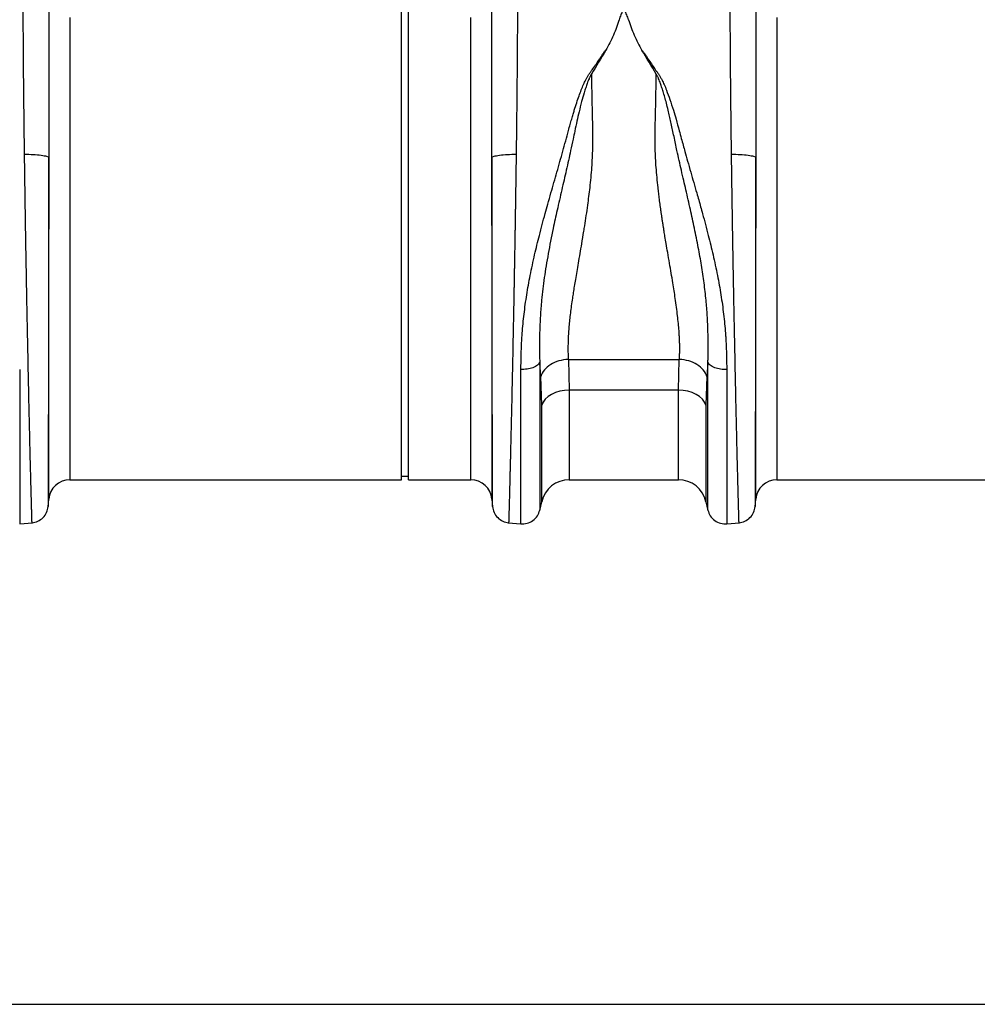
# Model space of a CAD drawing. Units: millimetres. Extents: x 6221 to 17217, y -399 to 3963.
# Drawn here: x 8847 to 9118, y 1690 to 1968 of the extents above; entities that cross this region are included whole.
import ezdxf

# ---------------------------------------------------------------- set-up
doc = ezdxf.new("R2010")
doc.units = ezdxf.units.MM
doc.layers.add('ACO_DIMS', color=8, linetype='CONTINUOUS')
doc.layers.add('ACO_DRAINAGE', color=7, linetype='CONTINUOUS')

# ---------------------------------------------------------------- blocks, each defined once
blk = doc.blocks.new('ACO_-_32994_-_FRONT')
at = {"layer": 'ACO_DRAINAGE', "linetype": 'Continuous'}
for p, q in [((337.1, 80), (337.1, 160)), ((339.1, 80), (339.1, 160)), ((243.3, 130.77), (243.3, 0)), ((356.7, 0), (356.7, 130.77)), ((443.3, 130.77), (443.3, 0)), ((237.32, -5.48), (237.32, 91.17)), ((362.68, 91.17), (362.68, -5.48)), ((437.32, -5.48), (437.32, 91.17)), ((337.1, 0), (337.1, 80)), ((339.1, 0), (339.1, 80)), ((384.3, 34.01), (415.7, 34.01)), ((384.3, 34.01), (384.56, 25.35)), ((415.44, 25.35), (415.7, 34.01)), ((376.76, 21.11), (376.5, 29.25)), ((423.5, 29.25), (423.24, 21.11)), ((383.22, 25.27), (381.92, 25.04)), ((384.56, 25.35), (383.22, 25.27)), ((415.44, 25.35), (384.56, 25.35)), ((384.56, 25.35), (384.56, 0)), ((416.78, 25.27), (415.44, 25.35)), ((415.44, 0), (415.44, 25.35)), ((418.08, 25.04), (416.78, 25.27)), ((377.79, 22.8), (377.18, 21.99)), ((378.6, 23.53), (377.79, 22.8)), ((379.58, 24.16), (378.6, 23.53)), ((380.7, 24.67), (379.58, 24.16)), ((381.92, 25.04), (380.7, 24.67)), ((419.3, 24.67), (418.08, 25.04)), ((420.42, 24.16), (419.3, 24.67)), ((421.4, 23.53), (420.42, 24.16)), ((422.21, 22.8), (421.4, 23.53)), ((422.82, 21.99), (422.21, 22.8)), ((377.18, 21.99), (376.76, 21.11)), ((376.76, -6.2), (376.76, 21.11)), ((423.24, 21.11), (422.82, 21.99)), ((423.24, 21.11), (423.24, -6.2)), ((243.3, 0), (337.1, 0)), ((337.1, 1), (339.1, 1)), ((339.1, 0), (356.7, 0)), ((384.56, 0), (415.44, 0)), ((443.3, 0), (537.1, 0)), ((237.13, -7.69), (237.32, -5.48)), ((362.68, -5.48), (362.87, -7.69)), ((437.13, -7.69), (437.32, -5.48)), ((376.2, -8.65), (376.76, -6.2)), ((423.24, -6.2), (423.8, -8.65)), ((229.1, -12.45), (232.68, -12.14)), ((367.32, -12.14), (370.9, -12.45)), ((429.1, -12.45), (432.68, -12.14))]:
    blk.add_line(p, q, dxfattribs=at)
for centre, radius, start, end in [((243.3, -6), 6, 90, 175), ((356.7, -6), 6, 5, 90), ((384.56, -8), 8, 90, 166.9727), ((415.44, -8), 8, 13.0273, 90), ((443.3, -6), 6, 90, 175)]:
    blk.add_arc(centre, radius, start, end, dxfattribs=at)
for points, knots in [([(230.47, 92.07), (230.46, 92.39), (230.45, 93.03), (230.44, 93.98), (230.43, 94.93), (230.42, 95.88), (230.4, 96.82), (230.39, 97.76), (230.38, 98.69), (230.37, 99.61), (230.36, 100.54), (230.35, 101.45), (230.34, 102.36), (230.33, 103.27), (230.32, 104.17), (230.31, 105.07), (230.3, 105.96), (230.29, 106.85), (230.28, 107.73), (230.27, 108.6), (230.26, 109.47), (230.25, 110.34), (230.24, 111.2), (230.23, 112.05), (230.23, 112.9), (230.22, 113.74), (230.21, 114.57), (230.2, 115.4), (230.2, 116.23), (230.19, 117.04), (230.18, 117.85), (230.18, 118.66), (230.17, 119.46), (230.16, 120.25), (230.16, 121.04), (230.15, 121.82), (230.15, 122.59), (230.14, 123.36), (230.14, 124.12), (230.13, 124.88), (230.13, 125.63), (230.13, 126.37), (230.12, 127.11), (230.12, 127.84), (230.11, 128.56), (230.11, 129.28), (230.11, 129.99), (230.11, 130.69), (230.1, 131.39), (230.1, 132.08), (230.1, 132.76), (230.1, 133.44), (230.09, 134.11), (230.09, 134.77), (230.09, 135.43), (230.09, 136.08), (230.09, 136.72), (230.09, 137.36), (230.09, 137.99), (230.09, 138.41), (230.09, 138.62)], [0, 0, 0, 0, 0.018822, 0.037589, 0.0563, 0.074956, 0.093556, 0.112101, 0.130591, 0.149025, 0.167404, 0.185727, 0.203995, 0.222207, 0.240364, 0.258466, 0.276512, 0.294503, 0.312438, 0.330318, 0.348142, 0.365911, 0.383625, 0.401283, 0.418885, 0.436432, 0.453924, 0.47136, 0.488741, 0.506066, 0.523335, 0.540549, 0.557708, 0.574811, 0.591859, 0.608851, 0.625787, 0.642668, 0.659494, 0.676264, 0.692979, 0.709637, 0.726241, 0.742789, 0.759281, 0.775718, 0.792099, 0.808425, 0.824695, 0.84091, 0.857069, 0.873172, 0.88922, 0.905213, 0.921149, 0.937031, 0.952856, 0.968626, 0.984341, 1, 1, 1, 1]), ([(369.91, 138.62), (369.91, 138.39), (369.91, 137.93), (369.91, 137.24), (369.91, 136.54), (369.91, 135.84), (369.91, 135.12), (369.91, 134.4), (369.9, 133.67), (369.9, 132.93), (369.9, 132.18), (369.9, 131.43), (369.89, 130.66), (369.89, 129.89), (369.89, 129.11), (369.88, 128.33), (369.88, 127.53), (369.88, 126.73), (369.87, 125.92), (369.87, 125.11), (369.86, 124.28), (369.86, 123.45), (369.85, 122.61), (369.85, 121.76), (369.84, 120.91), (369.83, 120.04), (369.83, 119.17), (369.82, 118.3), (369.81, 117.41), (369.81, 116.52), (369.8, 115.62), (369.79, 114.71), (369.78, 113.8), (369.77, 112.88), (369.76, 111.95), (369.76, 111.02), (369.75, 110.08), (369.74, 109.13), (369.73, 108.18), (369.72, 107.21), (369.71, 106.25), (369.7, 105.27), (369.69, 104.29), (369.67, 103.31), (369.66, 102.31), (369.65, 101.31), (369.64, 100.31), (369.63, 99.3), (369.61, 98.28), (369.6, 97.26), (369.59, 96.23), (369.58, 95.2), (369.56, 94.16), (369.55, 93.12), (369.54, 92.42), (369.53, 92.07)], [0, 0, 0, 0, 0.017139, 0.034345, 0.051617, 0.068956, 0.086361, 0.103833, 0.121371, 0.138976, 0.156648, 0.174386, 0.19219, 0.210061, 0.227999, 0.246003, 0.264073, 0.282211, 0.300414, 0.318684, 0.337021, 0.355424, 0.373894, 0.39243, 0.411032, 0.429701, 0.448437, 0.467239, 0.486107, 0.505042, 0.524043, 0.543111, 0.562246, 0.581446, 0.600713, 0.620047, 0.639447, 0.658913, 0.678446, 0.698045, 0.717711, 0.737443, 0.757242, 0.777107, 0.797038, 0.817035, 0.837099, 0.85723, 0.877426, 0.897689, 0.918019, 0.938415, 0.958877, 0.979405, 1, 1, 1, 1]), ([(430.47, 92.07), (430.46, 92.39), (430.45, 93.03), (430.44, 93.98), (430.43, 94.93), (430.42, 95.88), (430.4, 96.82), (430.39, 97.76), (430.38, 98.69), (430.37, 99.61), (430.36, 100.54), (430.35, 101.45), (430.34, 102.36), (430.33, 103.27), (430.32, 104.17), (430.31, 105.07), (430.3, 105.96), (430.29, 106.85), (430.28, 107.73), (430.27, 108.6), (430.26, 109.47), (430.25, 110.34), (430.24, 111.2), (430.23, 112.05), (430.23, 112.9), (430.22, 113.74), (430.21, 114.57), (430.2, 115.4), (430.2, 116.23), (430.19, 117.04), (430.18, 117.85), (430.18, 118.66), (430.17, 119.46), (430.16, 120.25), (430.16, 121.04), (430.15, 121.82), (430.15, 122.59), (430.14, 123.36), (430.14, 124.12), (430.13, 124.88), (430.13, 125.63), (430.13, 126.37), (430.12, 127.11), (430.12, 127.84), (430.11, 128.56), (430.11, 129.28), (430.11, 129.99), (430.11, 130.69), (430.1, 131.39), (430.1, 132.08), (430.1, 132.76), (430.1, 133.44), (430.09, 134.11), (430.09, 134.77), (430.09, 135.43), (430.09, 136.08), (430.09, 136.72), (430.09, 137.36), (430.09, 137.99), (430.09, 138.41), (430.09, 138.62)], [0, 0, 0, 0, 0.018822, 0.037589, 0.0563, 0.074956, 0.093556, 0.112101, 0.130591, 0.149025, 0.167404, 0.185727, 0.203995, 0.222207, 0.240364, 0.258466, 0.276512, 0.294503, 0.312438, 0.330318, 0.348142, 0.365911, 0.383625, 0.401283, 0.418885, 0.436432, 0.453924, 0.47136, 0.488741, 0.506066, 0.523335, 0.540549, 0.557708, 0.574811, 0.591859, 0.608851, 0.625787, 0.642668, 0.659494, 0.676264, 0.692979, 0.709637, 0.726241, 0.742789, 0.759281, 0.775718, 0.792099, 0.808425, 0.824695, 0.84091, 0.857069, 0.873172, 0.88922, 0.905213, 0.921149, 0.937031, 0.952856, 0.968626, 0.984341, 1, 1, 1, 1]), ([(237.34, 134.14), (237.34, 133.89), (237.34, 133.4), (237.34, 132.65), (237.34, 131.89), (237.34, 131.12), (237.34, 130.34), (237.34, 129.55), (237.34, 128.75), (237.34, 127.95), (237.34, 127.13), (237.34, 126.31), (237.34, 125.47), (237.34, 124.63), (237.34, 123.78), (237.34, 122.92), (237.34, 122.05), (237.34, 121.17), (237.34, 120.29), (237.34, 119.39), (237.34, 118.49), (237.34, 117.58), (237.34, 116.66), (237.34, 115.73), (237.33, 114.79), (237.33, 113.84), (237.33, 112.89), (237.33, 111.93), (237.33, 110.96), (237.33, 109.98), (237.33, 109), (237.33, 108), (237.33, 107), (237.33, 106), (237.33, 104.98), (237.33, 103.96), (237.33, 102.93), (237.33, 101.89), (237.33, 100.85), (237.33, 99.8), (237.33, 98.74), (237.33, 97.68), (237.33, 96.61), (237.33, 95.54), (237.32, 94.45), (237.32, 93.37), (237.32, 92.27), (237.32, 91.54), (237.32, 91.17)], [0, 0, 0, 0, 0.0201192, 0.0403099, 0.0605719, 0.0809054, 0.1013104, 0.121787, 0.1423351, 0.1629548, 0.1836462, 0.2044093, 0.2252441, 0.2461507, 0.2671291, 0.2881794, 0.3093016, 0.3304957, 0.3517618, 0.3731, 0.3945102, 0.4159925, 0.437547, 0.4591737, 0.4808726, 0.5026439, 0.5244875, 0.5464035, 0.5683919, 0.5904528, 0.6125862, 0.6347922, 0.6570709, 0.6794222, 0.7018462, 0.7243431, 0.7469127, 0.7695552, 0.7922707, 0.8150591, 0.8379206, 0.8608551, 0.8838628, 0.9069436, 0.9300977, 0.9533251, 0.9766259, 1, 1, 1, 1]), ([(362.68, 91.17), (362.68, 91.47), (362.68, 92.05), (362.68, 92.91), (362.68, 93.78), (362.68, 94.64), (362.67, 95.5), (362.67, 96.35), (362.67, 97.2), (362.67, 98.05), (362.67, 98.89), (362.67, 99.73), (362.67, 100.56), (362.67, 101.39), (362.67, 102.22), (362.67, 103.04), (362.67, 103.85), (362.67, 104.66), (362.67, 105.47), (362.67, 106.27), (362.67, 107.07), (362.67, 107.87), (362.67, 108.66), (362.67, 109.44), (362.67, 110.22), (362.67, 110.99), (362.67, 111.76), (362.67, 112.53), (362.67, 113.29), (362.67, 114.04), (362.67, 114.79), (362.66, 115.53), (362.66, 116.27), (362.66, 117.01), (362.66, 117.73), (362.66, 118.46), (362.66, 119.17), (362.66, 119.89), (362.66, 120.59), (362.66, 121.29), (362.66, 121.99), (362.66, 122.68), (362.66, 123.37), (362.66, 124.04), (362.66, 124.72), (362.66, 125.39), (362.66, 126.05), (362.66, 126.71), (362.66, 127.36), (362.66, 128), (362.66, 128.64), (362.66, 129.28), (362.66, 129.9), (362.66, 130.53), (362.66, 131.14), (362.66, 131.75), (362.66, 132.36), (362.66, 132.96), (362.66, 133.55), (362.66, 133.94), (362.66, 134.14)], [0, 0, 0, 0, 0.018544, 0.037042, 0.055494, 0.0739, 0.092259, 0.110573, 0.12884, 0.147062, 0.165237, 0.183367, 0.20145, 0.219488, 0.23748, 0.255426, 0.273326, 0.29118, 0.308988, 0.326751, 0.344468, 0.362139, 0.379765, 0.397345, 0.414879, 0.432368, 0.449811, 0.467208, 0.48456, 0.501867, 0.519127, 0.536343, 0.553513, 0.570637, 0.587717, 0.60475, 0.621739, 0.638682, 0.65558, 0.672432, 0.689239, 0.706001, 0.722718, 0.739389, 0.756015, 0.772597, 0.789132, 0.805623, 0.822069, 0.83847, 0.854825, 0.871136, 0.887401, 0.903621, 0.919797, 0.935927, 0.952013, 0.968054, 0.984049, 1, 1, 1, 1]), ([(437.34, 134.14), (437.34, 133.89), (437.34, 133.4), (437.34, 132.65), (437.34, 131.89), (437.34, 131.12), (437.34, 130.34), (437.34, 129.55), (437.34, 128.75), (437.34, 127.95), (437.34, 127.13), (437.34, 126.31), (437.34, 125.47), (437.34, 124.63), (437.34, 123.78), (437.34, 122.92), (437.34, 122.05), (437.34, 121.17), (437.34, 120.29), (437.34, 119.39), (437.34, 118.49), (437.34, 117.58), (437.34, 116.66), (437.34, 115.73), (437.33, 114.79), (437.33, 113.84), (437.33, 112.89), (437.33, 111.93), (437.33, 110.96), (437.33, 109.98), (437.33, 109), (437.33, 108), (437.33, 107), (437.33, 106), (437.33, 104.98), (437.33, 103.96), (437.33, 102.93), (437.33, 101.89), (437.33, 100.85), (437.33, 99.8), (437.33, 98.74), (437.33, 97.68), (437.33, 96.61), (437.33, 95.54), (437.32, 94.45), (437.32, 93.37), (437.32, 92.27), (437.32, 91.54), (437.32, 91.17)], [0, 0, 0, 0, 0.0201192, 0.0403099, 0.0605719, 0.0809054, 0.1013104, 0.121787, 0.1423351, 0.1629548, 0.1836462, 0.2044093, 0.2252441, 0.2461507, 0.2671291, 0.2881794, 0.3093016, 0.3304957, 0.3517618, 0.3731, 0.3945102, 0.4159925, 0.437547, 0.4591737, 0.4808726, 0.5026439, 0.5244875, 0.5464035, 0.5683919, 0.5904528, 0.6125862, 0.6347922, 0.6570709, 0.6794222, 0.7018462, 0.7243431, 0.7469127, 0.7695552, 0.7922707, 0.8150591, 0.8379206, 0.8608551, 0.8838628, 0.9069436, 0.9300977, 0.9533251, 0.9766259, 1, 1, 1, 1]), ([(401.31, 130.11), (401.17, 130.57), (401.02, 131.02), (400.75, 131.68), (400.65, 131.9), (400.47, 132.21), (400.4, 132.31), (400.28, 132.45), (400.23, 132.49), (400.12, 132.56), (400.05, 132.58), (399.91, 132.57), (399.85, 132.54), (399.74, 132.47), (399.7, 132.43), (399.58, 132.29), (399.51, 132.19), (399.33, 131.88), (399.24, 131.66), (398.98, 131.01), (398.83, 130.56), (398.69, 130.11)], [0, 0, 0, 0, 0.25, 0.25, 0.375, 0.375, 0.4375, 0.4375, 0.46875, 0.46875, 0.5, 0.5, 0.53125, 0.53125, 0.5625, 0.5625, 0.625, 0.625, 0.75, 0.75, 1, 1, 1, 1]), ([(398.69, 130.11), (398.47, 129.38), (398.22, 128.65), (397.67, 127.19), (397.37, 126.47), (396.42, 124.3), (395.69, 122.88), (394.9, 121.47)], [0, 0, 0, 0, 0.25, 0.25, 0.5, 0.5, 1, 1, 1, 1]), ([(401.31, 130.11), (401.53, 129.38), (401.78, 128.65), (402.33, 127.18), (402.63, 126.45), (403.59, 124.28), (404.32, 122.85), (405.12, 121.43)], [0, 0, 0, 0, 0.25, 0.25, 0.5, 0.5, 1, 1, 1, 1]), ([(370.9, 31.2), (370.9, 31.47), (370.9, 32.02), (370.91, 32.84), (370.92, 33.65), (370.93, 34.45), (370.95, 35.26), (370.98, 36.05), (371.01, 36.84), (371.04, 37.63), (371.07, 38.41), (371.11, 39.18), (371.16, 39.95), (371.21, 40.71), (371.37, 42.98), (371.74, 46.82), (372.5, 52.28), (373.51, 57.89), (374.71, 63.5), (376.14, 69.32), (377.41, 74.1), (378.53, 78.11), (379.37, 81.04), (380.23, 84.07), (381.08, 87.02), (381.92, 89.96), (382.74, 92.9), (383.55, 95.83), (384.24, 98.35), (384.8, 100.42), (385.24, 101.96), (385.62, 103.31), (386.09, 104.85), (386.64, 106.58), (387.29, 108.49), (387.93, 110.21), (388.56, 111.72), (389.11, 112.91), (389.59, 113.8), (389.94, 114.38), (390.24, 114.83), (390.49, 115.17), (390.76, 115.53), (391.27, 116.24), (392.01, 117.29), (392.79, 118.46), (393.32, 119.3), (393.61, 119.76), (393.87, 120.15), (394.15, 120.55), (394.51, 121.01), (394.77, 121.31), (394.9, 121.47)], [0, 0, 0, 0, 0.009824, 0.019535, 0.029135, 0.038622, 0.047997, 0.057261, 0.066414, 0.075456, 0.084387, 0.093207, 0.101918, 0.110519, 0.11901, 0.178789, 0.238757, 0.297715, 0.360138, 0.418233, 0.483434, 0.511824, 0.545658, 0.576846, 0.608066, 0.639357, 0.670588, 0.70176, 0.732874, 0.751547, 0.768202, 0.782834, 0.795445, 0.818671, 0.839881, 0.859081, 0.876903, 0.891903, 0.900876, 0.909113, 0.913294, 0.918211, 0.922565, 0.927435, 0.945664, 0.963539, 0.972377, 0.97774, 0.981237, 0.987323, 0.993575, 1, 1, 1, 1]), ([(405.12, 121.43), (405.2, 121.34), (405.36, 121.16), (405.58, 120.88), (405.8, 120.6), (406, 120.32), (406.2, 120.05), (406.41, 119.72), (406.7, 119.26), (407.24, 118.42), (408.02, 117.25), (408.76, 116.2), (409.26, 115.5), (409.53, 115.14), (409.78, 114.8), (410.08, 114.34), (410.43, 113.76), (410.9, 112.87), (411.46, 111.68), (412.2, 109.87), (413.08, 107.45), (413.97, 104.7), (414.84, 101.74), (415.57, 99.08), (416.23, 96.61), (416.77, 94.66), (417.36, 92.52), (418.07, 89.99), (418.91, 87.05), (419.77, 84.04), (420.52, 81.43), (421.18, 79.14), (421.73, 77.18), (422.66, 73.83), (423.86, 69.3), (425.29, 63.48), (426.5, 57.87), (427.5, 52.26), (428.26, 46.8), (428.65, 42.74), (428.84, 40.03), (428.92, 38.6), (428.98, 37.15), (429.03, 35.68), (429.07, 34.2), (429.09, 32.69), (429.1, 31.69), (429.1, 31.19)], [0, 0, 0, 0, 0.003878, 0.007693, 0.011446, 0.01514, 0.018775, 0.022288, 0.02764, 0.03648, 0.054402, 0.072588, 0.0774, 0.081813, 0.086611, 0.090894, 0.099123, 0.108085, 0.123109, 0.1409, 0.170407, 0.204528, 0.231978, 0.267099, 0.290355, 0.311139, 0.329457, 0.35876, 0.3919, 0.423122, 0.454325, 0.47507, 0.495812, 0.516551, 0.581608, 0.639846, 0.702198, 0.761235, 0.821123, 0.880984, 0.896871, 0.913127, 0.929753, 0.946752, 0.964125, 0.981874, 1, 1, 1, 1]), ([(390.83, 114.73), (390.81, 114.7), (390.76, 114.63), (390.69, 114.5), (390.61, 114.35), (390.52, 114.17), (390.41, 113.95), (390.29, 113.7), (390.11, 113.3), (389.89, 112.76), (389.56, 111.9), (389.18, 110.79), (388.65, 109.08), (388.02, 106.82), (387.35, 104.15), (386.71, 101.37), (386.17, 98.79), (385.59, 96.01), (384.99, 93.25), (384.34, 90.31), (383.71, 87.53), (383.08, 84.76), (382.21, 80.98), (381.16, 76.43), (379.84, 70.4), (378.58, 64.01), (377.47, 57.22), (376.77, 51.37), (376.36, 46.21), (376.2, 42.63), (376.15, 39.64), (376.14, 37.52), (376.16, 35.28), (376.19, 33.92), (376.21, 33.23)], [0, 0, 0, 0, 0.001417, 0.003144, 0.005183, 0.007536, 0.010204, 0.01385, 0.017647, 0.025847, 0.034662, 0.05028, 0.067947, 0.098249, 0.133318, 0.164664, 0.197991, 0.224823, 0.263056, 0.295503, 0.328119, 0.360742, 0.392982, 0.460692, 0.521011, 0.6059, 0.687788, 0.766354, 0.822055, 0.883835, 0.906663, 0.941939, 0.97076, 1, 1, 1, 1]), ([(390.83, 114.73), (390.83, 114.46), (390.84, 113.91), (390.85, 113.07), (390.87, 112.24), (390.88, 111.4), (390.9, 110.56), (390.91, 109.71), (390.93, 108.86), (390.94, 108.01), (390.96, 107.15), (390.98, 106.29), (391, 105.43), (391.03, 103.96), (391.07, 101.87), (391.13, 99.7), (391.16, 98.07), (391.17, 96.98), (391.17, 95.88), (391.15, 94.78), (391.1, 92.26), (390.89, 88.2), (390.39, 82.85), (389.68, 77.33), (389.08, 73.22), (388.48, 69.59), (387.89, 66.04), (387.25, 62.23), (386.68, 58.91), (386.31, 56.72), (385.98, 54.74), (385.7, 52.97), (385.42, 51.15), (385.14, 49.23), (384.88, 47.18), (384.66, 45.23), (384.48, 43.37), (384.34, 41.6), (384.25, 39.92), (384.2, 38.32), (384.19, 36.81), (384.21, 35.37), (384.27, 34.46), (384.3, 34.01)], [0, 0, 0, 0, 0.009852, 0.019714, 0.029586, 0.039468, 0.04936, 0.059261, 0.069173, 0.079094, 0.089026, 0.098967, 0.108919, 0.11888, 0.149861, 0.180844, 0.193147, 0.205529, 0.217992, 0.230537, 0.243165, 0.303584, 0.368508, 0.425925, 0.494184, 0.512314, 0.554767, 0.621537, 0.651495, 0.679116, 0.7044, 0.727347, 0.747959, 0.77642, 0.80414, 0.831124, 0.857378, 0.882909, 0.907725, 0.931833, 0.955241, 0.97796, 1, 1, 1, 1]), ([(415.7, 34.01), (415.72, 34.18), (415.74, 34.53), (415.77, 35.05), (415.79, 35.58), (415.8, 36.13), (415.81, 36.68), (415.81, 37.24), (415.81, 37.82), (415.8, 38.4), (415.78, 39), (415.76, 39.6), (415.73, 40.22), (415.7, 40.84), (415.66, 41.48), (415.58, 42.59), (415.44, 44.21), (415.2, 46.43), (414.91, 48.79), (414.48, 51.87), (413.82, 55.99), (413.08, 60.34), (412.44, 64.07), (412.01, 66.61), (411.67, 68.64), (411.42, 70.15), (411.26, 71.12), (411.13, 71.92), (411, 72.73), (410.85, 73.73), (410.71, 74.7), (410.57, 75.66), (410.43, 76.6), (410.31, 77.52), (410.19, 78.42), (410.07, 79.3), (409.96, 80.16), (409.86, 81.01), (409.76, 81.83), (409.49, 84.26), (409.12, 88.18), (408.87, 92.74), (408.82, 96.33), (408.85, 98.62), (408.89, 100.48), (408.92, 101.85), (408.95, 103.21), (408.98, 104.39), (409.01, 105.44), (409.03, 106.38), (409.05, 107.46), (409.07, 108.67), (409.1, 110.01), (409.12, 111.48), (409.15, 113.06), (409.16, 114.16), (409.17, 114.73)], [0, 0, 0, 0, 0.008425, 0.016924, 0.025498, 0.034147, 0.042871, 0.051673, 0.06055, 0.069506, 0.078539, 0.087651, 0.096841, 0.106111, 0.115461, 0.124892, 0.154357, 0.185256, 0.217598, 0.251392, 0.308558, 0.378173, 0.415318, 0.446057, 0.470388, 0.488311, 0.499827, 0.504935, 0.516837, 0.528494, 0.539904, 0.551068, 0.561987, 0.572659, 0.583086, 0.593267, 0.603203, 0.612893, 0.622339, 0.631539, 0.6965, 0.756221, 0.786279, 0.818684, 0.834338, 0.849994, 0.865649, 0.881305, 0.890693, 0.901637, 0.914139, 0.928197, 0.943812, 0.960985, 0.979714, 1, 1, 1, 1]), ([(423.79, 33.25), (423.79, 33.34), (423.8, 33.51), (423.81, 33.85), (423.82, 34.44), (423.84, 35.64), (423.86, 37.59), (423.85, 39.72), (423.79, 42.72), (423.64, 46.24), (423.27, 50.91), (422.73, 55.65), (421.99, 60.62), (421.07, 65.78), (420.01, 71.05), (418.83, 76.5), (417.79, 81), (416.93, 84.71), (416.3, 87.48), (415.65, 90.31), (415.09, 92.83), (414.61, 95.08), (414.2, 97.02), (413.8, 98.89), (413.43, 100.68), (413.05, 102.39), (412.64, 104.17), (412.2, 105.97), (411.72, 107.76), (411.26, 109.37), (410.82, 110.78), (410.44, 111.9), (410.11, 112.75), (409.88, 113.31), (409.69, 113.74), (409.54, 114.05), (409.41, 114.32), (409.29, 114.54), (409.21, 114.67), (409.17, 114.73)], [0, 0, 0, 0, 0.003636, 0.007267, 0.014527, 0.029039, 0.058047, 0.095702, 0.116151, 0.178612, 0.233659, 0.293694, 0.354362, 0.414644, 0.479024, 0.541561, 0.607005, 0.637609, 0.671881, 0.704348, 0.736993, 0.760724, 0.783603, 0.805656, 0.826872, 0.847217, 0.866677, 0.89073, 0.912505, 0.932042, 0.949741, 0.965326, 0.974138, 0.982344, 0.986963, 0.991036, 0.994564, 0.99755, 1, 1, 1, 1]), ([(232.59, -12.15), (232.59, -12.15), (232.59, -12.15), (232.59, -12.13), (232.59, -12.1), (232.59, -12.07), (232.58, -12.02), (232.58, -11.97), (232.58, -11.9), (232.58, -11.82), (232.57, -11.73), (232.57, -11.64), (232.57, -11.53), (232.56, -11.41), (232.56, -11.28), (232.56, -11.14), (232.55, -10.99), (232.55, -10.83), (232.54, -10.67), (232.54, -10.49), (232.53, -10.29), (232.53, -10.09), (232.52, -9.88), (232.51, -9.66), (232.51, -9.43), (232.5, -9.19), (232.49, -8.94), (232.49, -8.68), (232.48, -8.4), (232.47, -8.12), (232.46, -7.83), (232.45, -7.53), (232.45, -7.21), (232.44, -6.89), (232.43, -6.56), (232.42, -6.22), (232.41, -5.86), (232.4, -5.5), (232.39, -5.13), (232.38, -4.75), (232.37, -4.35), (232.33, -2.9), (232.25, 0.01), (232.12, 5.12), (231.97, 11.49), (231.8, 18.81), (231.62, 26.8), (231.45, 35.12), (231.28, 43.94), (231.14, 50.69), (231.06, 55.02), (231.03, 56.83), (230.99, 58.64), (230.96, 60.46), (230.93, 62.3), (230.89, 64.13), (230.86, 65.98), (230.83, 67.83), (230.8, 69.69), (230.77, 71.55), (230.74, 73.41), (230.71, 75.28), (230.68, 77.15), (230.65, 79.02), (230.62, 80.89), (230.6, 82.76), (230.57, 84.63), (230.54, 86.49), (230.52, 88.36), (230.49, 90.22), (230.47, 91.45), (230.47, 92.07)], [0, 0, 0, 0, 0.0061997, 0.0124018, 0.0186062, 0.024813, 0.0310221, 0.0372336, 0.0434475, 0.0496638, 0.0558824, 0.0621034, 0.0683268, 0.0745525, 0.0807807, 0.0870112, 0.0932441, 0.0994794, 0.1057171, 0.1119572, 0.1181996, 0.1244445, 0.1306918, 0.1369414, 0.1431935, 0.149448, 0.1557048, 0.1619641, 0.1682258, 0.1744899, 0.1807564, 0.1870253, 0.1932967, 0.1995704, 0.2058466, 0.2121252, 0.2184062, 0.2246897, 0.2309756, 0.2372639, 0.2435546, 0.2498478, 0.3055089, 0.3657028, 0.4304312, 0.4996961, 0.5621846, 0.6246837, 0.6871935, 0.7497144, 0.7616379, 0.7735609, 0.7854834, 0.7974054, 0.809327, 0.821248, 0.8331685, 0.8450885, 0.857008, 0.868927, 0.8808454, 0.8927633, 0.9046807, 0.9165975, 0.9285138, 0.9404296, 0.9523448, 0.9642594, 0.9761735, 0.9880871, 1, 1, 1, 1]), ([(230.47, 92.07), (231.27, 92.06), (232.11, 92.04), (233.73, 91.94), (234.5, 91.87), (235.79, 91.7), (236.31, 91.6), (237.04, 91.39), (237.25, 91.28), (237.32, 91.17)], [0, 0, 0, 0, 0.25, 0.25, 0.5, 0.5, 0.75, 0.75, 1, 1, 1, 1]), ([(362.68, 91.17), (362.75, 91.28), (362.96, 91.39), (363.69, 91.6), (364.21, 91.7), (365.5, 91.87), (366.27, 91.94), (367.89, 92.04), (368.73, 92.06), (369.53, 92.07)], [0, 0, 0, 0, 0.25, 0.25, 0.5, 0.5, 0.75, 0.75, 1, 1, 1, 1]), ([(369.53, 92.07), (369.53, 91.77), (369.52, 91.17), (369.51, 90.25), (369.5, 89.32), (369.48, 88.38), (369.47, 87.43), (369.46, 86.46), (369.44, 85.48), (369.43, 84.48), (369.41, 83.47), (369.4, 82.45), (369.38, 81.42), (369.37, 80.37), (369.35, 79.31), (369.33, 78.24), (369.32, 77.16), (369.3, 76.06), (369.28, 74.95), (369.26, 73.83), (369.24, 72.7), (369.23, 71.56), (369.21, 70.4), (369.19, 69.24), (369.17, 68.06), (369.15, 66.88), (369.13, 65.68), (369.11, 64.47), (369.09, 63.26), (369.06, 62.03), (369.04, 60.8), (369.02, 59.55), (369, 58.3), (368.98, 57.04), (368.95, 55.78), (368.93, 54.5), (368.86, 50.52), (368.73, 43.94), (368.56, 35.12), (368.38, 26.8), (368.25, 21.09), (368.17, 17.59), (368.13, 16.02), (368.1, 14.49), (368.06, 13), (368.03, 11.56), (367.99, 10.16), (367.96, 8.81), (367.93, 7.5), (367.9, 6.23), (367.87, 5.01), (367.84, 3.83), (367.81, 2.69), (367.78, 1.6), (367.76, 0.56), (367.73, -0.45), (367.71, -1.41), (367.69, -2.32), (367.66, -3.2), (367.64, -4.03), (367.62, -4.82), (367.6, -5.56), (367.58, -6.26), (367.57, -6.92), (367.55, -7.54), (367.53, -8.12), (367.52, -8.66), (367.5, -9.15), (367.49, -9.61), (367.48, -10.03), (367.47, -10.41), (367.46, -10.75), (367.45, -11.05), (367.44, -11.31), (367.43, -11.54), (367.43, -11.73), (367.42, -11.88), (367.42, -12), (367.41, -12.09), (367.41, -12.14), (367.41, -12.15), (367.41, -12.15)], [0, 0, 0, 0, 0.005786, 0.011652, 0.017598, 0.023624, 0.029731, 0.035919, 0.042186, 0.048534, 0.054962, 0.06147, 0.068059, 0.074728, 0.081477, 0.088307, 0.095216, 0.102206, 0.109277, 0.116427, 0.123658, 0.130969, 0.13836, 0.145831, 0.153383, 0.161015, 0.168727, 0.176519, 0.184392, 0.192345, 0.200378, 0.208491, 0.216684, 0.224957, 0.233311, 0.241745, 0.250259, 0.312772, 0.375275, 0.437767, 0.50025, 0.51408, 0.527842, 0.541536, 0.55516, 0.568716, 0.582203, 0.595621, 0.608971, 0.622252, 0.635464, 0.648608, 0.661683, 0.67469, 0.687628, 0.700497, 0.713298, 0.72603, 0.738694, 0.75129, 0.763817, 0.776275, 0.788665, 0.800987, 0.81324, 0.825425, 0.837541, 0.849589, 0.861569, 0.87348, 0.885323, 0.897098, 0.908805, 0.920443, 0.932013, 0.943515, 0.954948, 0.966313, 0.97761, 0.988839, 1, 1, 1, 1]), ([(432.59, -12.15), (432.59, -12.15), (432.59, -12.15), (432.59, -12.13), (432.59, -12.1), (432.59, -12.07), (432.58, -12.02), (432.58, -11.97), (432.58, -11.9), (432.58, -11.82), (432.57, -11.73), (432.57, -11.64), (432.57, -11.53), (432.56, -11.41), (432.56, -11.28), (432.56, -11.14), (432.55, -10.99), (432.55, -10.83), (432.54, -10.67), (432.54, -10.49), (432.53, -10.29), (432.53, -10.09), (432.52, -9.88), (432.51, -9.66), (432.51, -9.43), (432.5, -9.19), (432.49, -8.94), (432.49, -8.68), (432.48, -8.4), (432.47, -8.12), (432.46, -7.83), (432.45, -7.53), (432.45, -7.21), (432.44, -6.89), (432.43, -6.56), (432.42, -6.22), (432.41, -5.86), (432.4, -5.5), (432.39, -5.13), (432.38, -4.75), (432.37, -4.35), (432.33, -2.9), (432.25, 0.01), (432.12, 5.12), (431.97, 11.49), (431.8, 18.81), (431.62, 26.8), (431.45, 35.12), (431.28, 43.94), (431.14, 50.69), (431.06, 55.02), (431.03, 56.83), (430.99, 58.64), (430.96, 60.46), (430.93, 62.3), (430.89, 64.13), (430.86, 65.98), (430.83, 67.83), (430.8, 69.69), (430.77, 71.55), (430.74, 73.41), (430.71, 75.28), (430.68, 77.15), (430.65, 79.02), (430.62, 80.89), (430.6, 82.76), (430.57, 84.63), (430.54, 86.49), (430.52, 88.36), (430.49, 90.22), (430.47, 91.45), (430.47, 92.07)], [0, 0, 0, 0, 0.0062, 0.012402, 0.018606, 0.024813, 0.031022, 0.037234, 0.043448, 0.049664, 0.055882, 0.062103, 0.068327, 0.074553, 0.080781, 0.087011, 0.093244, 0.099479, 0.105717, 0.111957, 0.1182, 0.124445, 0.130692, 0.136941, 0.143193, 0.149448, 0.155705, 0.161964, 0.168226, 0.17449, 0.180756, 0.187025, 0.193297, 0.19957, 0.205847, 0.212125, 0.218406, 0.22469, 0.230976, 0.237264, 0.243555, 0.249848, 0.305509, 0.365703, 0.430431, 0.499696, 0.562185, 0.624684, 0.687194, 0.749714, 0.761638, 0.773561, 0.785483, 0.797405, 0.809327, 0.821248, 0.833168, 0.845088, 0.857008, 0.868927, 0.880845, 0.892763, 0.904681, 0.916598, 0.928514, 0.94043, 0.952345, 0.964259, 0.976174, 0.988087, 1, 1, 1, 1]), ([(430.47, 92.07), (431.27, 92.06), (432.11, 92.04), (433.73, 91.94), (434.5, 91.87), (435.79, 91.7), (436.31, 91.6), (437.04, 91.39), (437.25, 91.28), (437.32, 91.17)], [0, 0, 0, 0, 0.25, 0.25, 0.5, 0.5, 0.75, 0.75, 1, 1, 1, 1]), ([(237.32, 91.17), (237.32, 90.86), (237.32, 90.24), (237.32, 89.29), (237.32, 88.32), (237.32, 87.34), (237.32, 86.34), (237.31, 85.32), (237.31, 84.29), (237.31, 83.24), (237.31, 82.17), (237.31, 81.09), (237.31, 79.99), (237.31, 78.88), (237.3, 77.75), (237.3, 76.61), (237.3, 75.44), (237.3, 74.27), (237.3, 73.08), (237.3, 71.87), (237.29, 70.65), (237.29, 69.42), (237.29, 68.17), (237.29, 66.91), (237.29, 65.63), (237.28, 64.35), (237.28, 63.05), (237.28, 61.74), (237.28, 60.41), (237.27, 59.08), (237.27, 57.73), (237.27, 56.38), (237.27, 54), (237.26, 50.63), (237.25, 46.33), (237.24, 42.11), (237.24, 37.21), (237.22, 30.59), (237.21, 22.89), (237.19, 15.38), (237.18, 9.24), (237.17, 4.28), (237.16, 0.83), (237.15, -1.55), (237.15, -3.18), (237.15, -4.52), (237.14, -5.35), (237.14, -5.84), (237.14, -6.1), (237.14, -6.34), (237.14, -6.58), (237.14, -6.79), (237.14, -6.99), (237.14, -7.16), (237.14, -7.31), (237.14, -7.44), (237.14, -7.53), (237.14, -7.59), (237.14, -7.6), (237.14, -7.6)], [0, 0, 0, 0, 0.006382, 0.01287, 0.019464, 0.026164, 0.032969, 0.039881, 0.046898, 0.054022, 0.061252, 0.068588, 0.076031, 0.08358, 0.091236, 0.098998, 0.106867, 0.114843, 0.122926, 0.131115, 0.139412, 0.147816, 0.156327, 0.164946, 0.173672, 0.182506, 0.191447, 0.200496, 0.209653, 0.218918, 0.228291, 0.237772, 0.247362, 0.278412, 0.309494, 0.340609, 0.371756, 0.420548, 0.496606, 0.565847, 0.630793, 0.69141, 0.747665, 0.780837, 0.81291, 0.843881, 0.873746, 0.882329, 0.891265, 0.900553, 0.910193, 0.920186, 0.930531, 0.941229, 0.952279, 0.963681, 0.975435, 0.987541, 1, 1, 1, 1]), ([(362.86, -7.6), (362.86, -7.6), (362.86, -7.6), (362.86, -7.58), (362.86, -7.55), (362.86, -7.52), (362.86, -7.47), (362.86, -7.42), (362.86, -7.35), (362.86, -7.28), (362.86, -7.21), (362.86, -7.12), (362.86, -7.03), (362.86, -6.93), (362.86, -6.83), (362.86, -6.72), (362.86, -6.61), (362.86, -6.49), (362.86, -6.37), (362.86, -6.24), (362.86, -6.11), (362.86, -5.98), (362.86, -5.85), (362.86, -5.71), (362.86, -5.3), (362.85, -4.52), (362.85, -3.18), (362.85, -1.55), (362.84, 0.83), (362.83, 4.28), (362.82, 9.24), (362.81, 15.38), (362.79, 22.4), (362.78, 30.03), (362.76, 37.93), (362.75, 46.27), (362.74, 52.66), (362.73, 56.78), (362.73, 58.56), (362.72, 60.34), (362.72, 62.13), (362.72, 63.93), (362.71, 65.73), (362.71, 67.54), (362.71, 69.36), (362.71, 71.17), (362.7, 72.99), (362.7, 74.82), (362.7, 76.64), (362.69, 78.46), (362.69, 80.29), (362.69, 82.11), (362.69, 83.93), (362.68, 85.75), (362.68, 87.56), (362.68, 89.37), (362.68, 90.57), (362.68, 91.17)], [0, 0, 0, 0, 0.006544, 0.012993, 0.019345, 0.025602, 0.031763, 0.037828, 0.043797, 0.04967, 0.055447, 0.061129, 0.066714, 0.072204, 0.077598, 0.082896, 0.088097, 0.093204, 0.098214, 0.103128, 0.107946, 0.112669, 0.117295, 0.121826, 0.126261, 0.156125, 0.187096, 0.219171, 0.252347, 0.308603, 0.369221, 0.434171, 0.503417, 0.56591, 0.628279, 0.690523, 0.75264, 0.765037, 0.777432, 0.789822, 0.802209, 0.814593, 0.826974, 0.839352, 0.851726, 0.864097, 0.876466, 0.888831, 0.901194, 0.913553, 0.925911, 0.938265, 0.950617, 0.962966, 0.975313, 0.987658, 1, 1, 1, 1]), ([(437.32, 91.17), (437.32, 90.86), (437.32, 90.24), (437.32, 89.29), (437.32, 88.32), (437.32, 87.34), (437.32, 86.34), (437.31, 85.32), (437.31, 84.29), (437.31, 83.24), (437.31, 82.17), (437.31, 81.09), (437.31, 79.99), (437.31, 78.88), (437.3, 77.75), (437.3, 76.61), (437.3, 75.44), (437.3, 74.27), (437.3, 73.08), (437.3, 71.87), (437.29, 70.65), (437.29, 69.42), (437.29, 68.17), (437.29, 66.91), (437.29, 65.63), (437.28, 64.35), (437.28, 63.05), (437.28, 61.74), (437.28, 60.41), (437.27, 59.08), (437.27, 57.73), (437.27, 56.38), (437.27, 54), (437.26, 50.63), (437.25, 46.33), (437.24, 42.11), (437.24, 37.21), (437.22, 30.59), (437.21, 22.89), (437.19, 15.38), (437.18, 9.24), (437.17, 4.28), (437.16, 0.83), (437.15, -1.55), (437.15, -3.18), (437.15, -4.52), (437.14, -5.35), (437.14, -5.84), (437.14, -6.1), (437.14, -6.34), (437.14, -6.58), (437.14, -6.79), (437.14, -6.99), (437.14, -7.16), (437.14, -7.31), (437.14, -7.44), (437.14, -7.53), (437.14, -7.59), (437.14, -7.6), (437.14, -7.6)], [0, 0, 0, 0, 0.006382, 0.01287, 0.019464, 0.026164, 0.032969, 0.039881, 0.046898, 0.054022, 0.061252, 0.068588, 0.076031, 0.08358, 0.091236, 0.098998, 0.106867, 0.114843, 0.122926, 0.131115, 0.139412, 0.147816, 0.156327, 0.164946, 0.173672, 0.182506, 0.191447, 0.200496, 0.209653, 0.218918, 0.228291, 0.237772, 0.247362, 0.278412, 0.309494, 0.340609, 0.371756, 0.420548, 0.496606, 0.565847, 0.630793, 0.69141, 0.747665, 0.780837, 0.81291, 0.843881, 0.873746, 0.882329, 0.891265, 0.900553, 0.910193, 0.920186, 0.930531, 0.941229, 0.952279, 0.963681, 0.975435, 0.987541, 1, 1, 1, 1]), ([(384.3, 34.01), (383.4, 33.98), (382.5, 33.85), (380.81, 33.36), (380.01, 33.02), (378.61, 32.16), (378, 31.65), (377.05, 30.51), (376.7, 29.89), (376.5, 29.25)], [0, 0, 0, 0, 0.25, 0.25, 0.5, 0.5, 0.75, 0.75, 1, 1, 1, 1]), ([(423.5, 29.25), (423.3, 29.89), (422.95, 30.51), (422, 31.65), (421.39, 32.16), (419.99, 33.02), (419.19, 33.36), (417.5, 33.85), (416.6, 33.98), (415.7, 34.01)], [0, 0, 0, 0, 0.25, 0.25, 0.5, 0.5, 0.75, 0.75, 1, 1, 1, 1]), ([(229.1, 31.19), (229.1, 24.55), (229.1, 18.44), (229.1, 7.65), (229.1, 2.99), (229.1, -4.61), (229.1, -7.53), (229.1, -11.46), (229.1, -12.45), (229.1, -12.45)], [0, 0, 0, 0, 0.25, 0.25, 0.5, 0.5, 0.75, 0.75, 1, 1, 1, 1]), ([(376.21, 33.24), (376.08, 32.95), (375.86, 32.67), (375.21, 32.13), (374.78, 31.89), (373.77, 31.5), (373.2, 31.36), (372.03, 31.2), (371.45, 31.18), (370.9, 31.2)], [0, 0, 0, 0, 0.25, 0.25, 0.5, 0.5, 0.75, 0.75, 1, 1, 1, 1]), ([(370.9, -12.45), (370.9, -12.45), (370.9, -11.46), (370.9, -7.53), (370.9, -4.61), (370.9, 2.99), (370.9, 7.66), (370.9, 18.45), (370.9, 24.56), (370.9, 31.2)], [0, 0, 0, 0, 0.25, 0.25, 0.5, 0.5, 0.75, 0.75, 1, 1, 1, 1]), ([(376.5, 29.25), (376.48, 29.57), (376.44, 30.21), (376.37, 31.2), (376.29, 32.21), (376.24, 32.9), (376.21, 33.25)], [0, 0, 0, 0, 0.240864, 0.487732, 0.740733, 1, 1, 1, 1]), ([(376.21, 33.24), (376.21, 26.87), (376.21, 21.01), (376.21, 10.68), (376.21, 6.2), (376.21, -1.08), (376.21, -3.88), (376.21, -7.64), (376.21, -8.6), (376.21, -8.6)], [0, 0, 0, 0, 0.25, 0.25, 0.5, 0.5, 0.75, 0.75, 1, 1, 1, 1]), ([(423.79, 33.24), (423.76, 32.89), (423.71, 32.2), (423.63, 31.19), (423.56, 30.21), (423.52, 29.56), (423.5, 29.25)], [0, 0, 0, 0, 0.260313, 0.513657, 0.760173, 1, 1, 1, 1]), ([(429.1, 31.19), (428.55, 31.16), (427.97, 31.18), (426.8, 31.35), (426.23, 31.49), (425.22, 31.87), (424.79, 32.12), (424.14, 32.65), (423.92, 32.94), (423.79, 33.22)], [0, 0, 0, 0, 0.25, 0.25, 0.5, 0.5, 0.75, 0.75, 1, 1, 1, 1]), ([(423.79, -8.6), (423.79, -8.6), (423.79, -7.64), (423.79, -3.88), (423.79, -1.08), (423.79, 6.2), (423.79, 10.67), (423.79, 21), (423.79, 26.86), (423.79, 33.22)], [0, 0, 0, 0, 0.25, 0.25, 0.5, 0.5, 0.75, 0.75, 1, 1, 1, 1]), ([(429.1, 31.19), (429.1, 24.55), (429.1, 18.44), (429.1, 7.65), (429.1, 2.99), (429.1, -4.61), (429.1, -7.53), (429.1, -11.46), (429.1, -12.45), (429.1, -12.45)], [0, 0, 0, 0, 0.25, 0.25, 0.5, 0.5, 0.75, 0.75, 1, 1, 1, 1]), ([(232.59, -12.15), (233.12, -12.1), (233.68, -11.96), (234.75, -11.48), (235.26, -11.13), (236.12, -10.27), (236.47, -9.76), (236.95, -8.69), (237.09, -8.13), (237.14, -7.6)], [0, 0, 0, 0, 0.25, 0.25, 0.5, 0.5, 0.75, 0.75, 1, 1, 1, 1]), ([(362.86, -7.6), (362.91, -8.13), (363.05, -8.69), (363.53, -9.76), (363.88, -10.27), (364.74, -11.13), (365.25, -11.48), (366.32, -11.96), (366.88, -12.1), (367.41, -12.15)], [0, 0, 0, 0, 0.25, 0.25, 0.5, 0.5, 0.75, 0.75, 1, 1, 1, 1]), ([(432.59, -12.15), (433.12, -12.1), (433.68, -11.96), (434.75, -11.48), (435.26, -11.13), (436.12, -10.27), (436.47, -9.76), (436.95, -8.69), (437.09, -8.13), (437.14, -7.6)], [0, 0, 0, 0, 0.25, 0.25, 0.5, 0.5, 0.75, 0.75, 1, 1, 1, 1]), ([(370.9, -12.45), (371.45, -12.5), (372.03, -12.46), (373.2, -12.15), (373.77, -11.88), (374.78, -11.15), (375.21, -10.69), (375.86, -9.68), (376.08, -9.13), (376.21, -8.6)], [0, 0, 0, 0, 0.25, 0.25, 0.5, 0.5, 0.75, 0.75, 1, 1, 1, 1]), ([(423.79, -8.6), (423.92, -9.13), (424.14, -9.68), (424.79, -10.69), (425.22, -11.15), (426.23, -11.88), (426.8, -12.15), (427.97, -12.46), (428.55, -12.5), (429.1, -12.45)], [0, 0, 0, 0, 0.25, 0.25, 0.5, 0.5, 0.75, 0.75, 1, 1, 1, 1])]:
    blk.add_open_spline(points, degree=3, knots=knots, dxfattribs=at)
for points in [[(394.9, 121.47), (393.54, 119.26), (392.18, 117.02), (390.83, 114.73)], [(409.17, 114.73), (407.82, 117), (406.47, 119.24), (405.12, 121.43)]]:
    blk.add_open_spline(points, degree=3, dxfattribs=at)

msp = doc.modelspace()

# ---------------------------------------------------------------- linework, layer by layer
at = {"layer": 'ACO_DIMS', "color": 3}
msp.add_line((7481.07, 1689.51), (9554.57, 1689.51), dxfattribs=at)

# ---------------------------------------------------------------- block references
at = {"layer": 'ACO_DRAINAGE'}
msp.add_blockref('ACO_-_32994_-_FRONT', (8618.07, 1837.85), dxfattribs=at)

doc.saveas('drawing.dxf')
